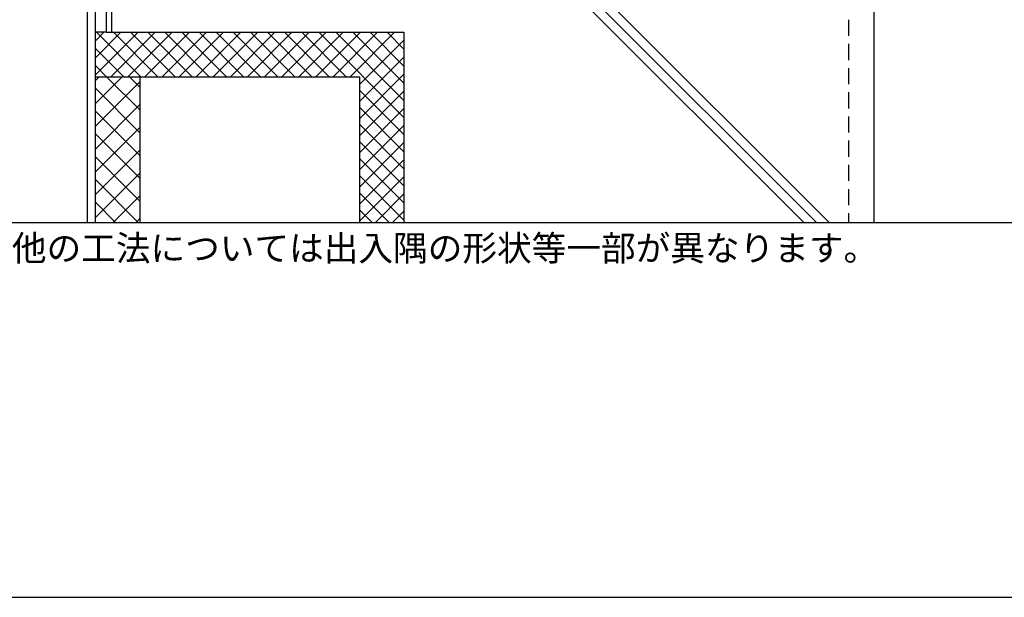
# Model space of a CAD drawing. Units: millimetres. Extents: x 0 to 2760, y 0 to 1910.
# Drawn here: x 1277 to 2053, y 0 to 455 of the extents above; entities that cross this region are included whole.
import ezdxf
from ezdxf.enums import TextEntityAlignment as Align

# ---------------------------------------------------------------- set-up
doc = ezdxf.new("R2010")
doc.units = ezdxf.units.MM
doc.linetypes.add('DASHED', pattern=[19.05, 12.7, -6.35])
doc.layers.get('0').update_dxf_attribs({"plot": 0})
for name, color, linetype in [('buhin', 2, 'Continuous'), ('dannnetu', 6, 'Continuous'), ('HATCH', 9, 'Continuous'), ('KUTAI', 3, 'Continuous'), ('MOJI', 7, 'Continuous'), ('WAKU', 7, 'Continuous')]:
    doc.layers.add(name, color=color, linetype=linetype)
doc.styles.add('msゴシック', font='txt')

msp = doc.modelspace()

# ---------------------------------------------------------------- linework, layer by layer
msp.add_line((2280, 295), (480, 295))
at = {"layer": 'buhin'}
for p, q in [((1330.4, 553.58), (1330.4, 295)), ((1345.5, 555), (1345.5, 445)), ((1350, 445), (1350, 555)), ((1337, 295), (1337, 509.48)), ((1345.5, 445), (1350, 445))]:
    msp.add_line(p, q, dxfattribs=at)
at = {"layer": 'dannnetu'}
for p, q in [((1345.5, 445), (1337, 445)), ((1337, 410), (1545, 410)), ((1372, 410), (1372, 295)), ((1545, 410), (1545, 295))]:
    msp.add_line(p, q, dxfattribs=at)
at = {"layer": 'HATCH'}
for p, q in [((1895, 295), (1553.75, 636.25)), ((1905, 295), (1561.25, 638.75)), ((1915, 295), (1568.75, 641.25))]:
    msp.add_line(p, q, dxfattribs=at)
at = {"layer": 'HATCH', "linetype": 'Continuous'}
for p, q in [((1337, 438.37), (1343.63, 445)), ((1337, 424.9), (1357.1, 445)), ((1337, 411.43), (1370.57, 445)), ((1372.79, 410), (1337.79, 445)), ((1349.05, 410), (1384.05, 445)), ((1386.26, 410), (1351.26, 445)), ((1362.52, 410), (1397.52, 445)), ((1399.74, 410), (1364.74, 445)), ((1375.99, 410), (1410.99, 445)), ((1413.21, 410), (1378.21, 445)), ((1389.46, 410), (1424.46, 445)), ((1426.68, 410), (1391.68, 445)), ((1402.93, 410), (1437.93, 445)), ((1440.15, 410), (1405.15, 445)), ((1416.4, 410), (1451.4, 445)), ((1453.62, 410), (1418.62, 445)), ((1429.87, 410), (1464.87, 445)), ((1467.09, 410), (1432.09, 445)), ((1443.34, 410), (1478.34, 445)), ((1480.56, 410), (1445.56, 445)), ((1456.81, 410), (1491.81, 445)), ((1494.03, 410), (1459.03, 445)), ((1470.28, 410), (1505.28, 445)), ((1507.5, 410), (1472.5, 445)), ((1483.75, 410), (1518.75, 445)), ((1520.97, 410), (1485.97, 445)), ((1497.22, 410), (1532.22, 445)), ((1534.44, 410), (1499.44, 445)), ((1510.69, 410), (1545.69, 445)), ((1580, 377.91), (1512.91, 445)), ((1524.16, 410), (1559.16, 445)), ((1580, 391.38), (1526.38, 445)), ((1537.63, 410), (1572.63, 445)), ((1580, 404.85), (1539.85, 445)), ((1580, 418.32), (1553.32, 445)), ((1580, 431.79), (1566.79, 445)), ((1545, 403.9), (1580, 438.9)), ((1359.32, 410), (1337, 432.32)), ((1345.85, 410), (1337, 418.85)), ((1545, 390.43), (1580, 425.43)), ((1545, 376.96), (1580, 411.96)), ((1337, 406.93), (1340.07, 410)), ((1337, 388.97), (1358.03, 410)), ((1337, 371.01), (1372, 406.01)), ((1372, 383.85), (1345.85, 410)), ((1372, 401.81), (1363.81, 410)), ((1372, 365.89), (1337, 400.89)), ((1580, 364.44), (1545, 399.44)), ((1545, 363.49), (1580, 398.49)), ((1337, 353.05), (1372, 388.05)), ((1372, 347.93), (1337, 382.93)), ((1580, 350.97), (1545, 385.97)), ((1545, 350.02), (1580, 385.02)), ((1580, 337.5), (1545, 372.5)), ((1337, 335.09), (1372, 370.09)), ((1372, 329.97), (1337, 364.97)), ((1545, 336.55), (1580, 371.55)), ((1580, 324.03), (1545, 359.03)), ((1545, 323.08), (1580, 358.08)), ((1337, 317.13), (1372, 352.13)), ((1372, 312.01), (1337, 347.01)), ((1580, 310.56), (1545, 345.56)), ((1545, 309.61), (1580, 344.61)), ((1337, 299.17), (1372, 334.17)), ((1371.05, 295), (1337, 329.05)), ((1580, 297.09), (1545, 332.09)), ((1545, 296.14), (1580, 331.14)), ((1568.62, 295), (1545, 318.62)), ((1353.09, 295), (1337, 311.09)), ((1350.79, 295), (1372, 316.21)), ((1557.33, 295), (1580, 317.67)), ((1555.15, 295), (1545, 305.15)), ((1570.8, 295), (1580, 304.2)), ((1368.75, 295), (1372, 298.25))]:
    msp.add_line(p, q, dxfattribs=at)
at = {"layer": 'KUTAI', "linetype": 'DASHED'}
msp.add_line((1930, 1255), (1930, 295), dxfattribs=at)
at = {"layer": 'KUTAI'}
for p, q in [((1950, 1255), (1950, 295)), ((1350, 445), (1580, 445)), ((1580, 445), (1580, 295))]:
    msp.add_line(p, q, dxfattribs=at)
at = {"layer": 'WAKU'}
msp.add_line((0, 0), (2760, 0), dxfattribs=at)

# ---------------------------------------------------------------- texts
at = {"layer": 'MOJI', "style": 'msゴシック'}
msp.add_text('※こちらの図は熱工法とストライプ工法の場合の形状です。その他の工法については出入隅の形状等一部が異なります。', height=20, dxfattribs=at).set_placement((480, 275), align=Align.MIDDLE_LEFT)

doc.saveas('drawing.dxf')
